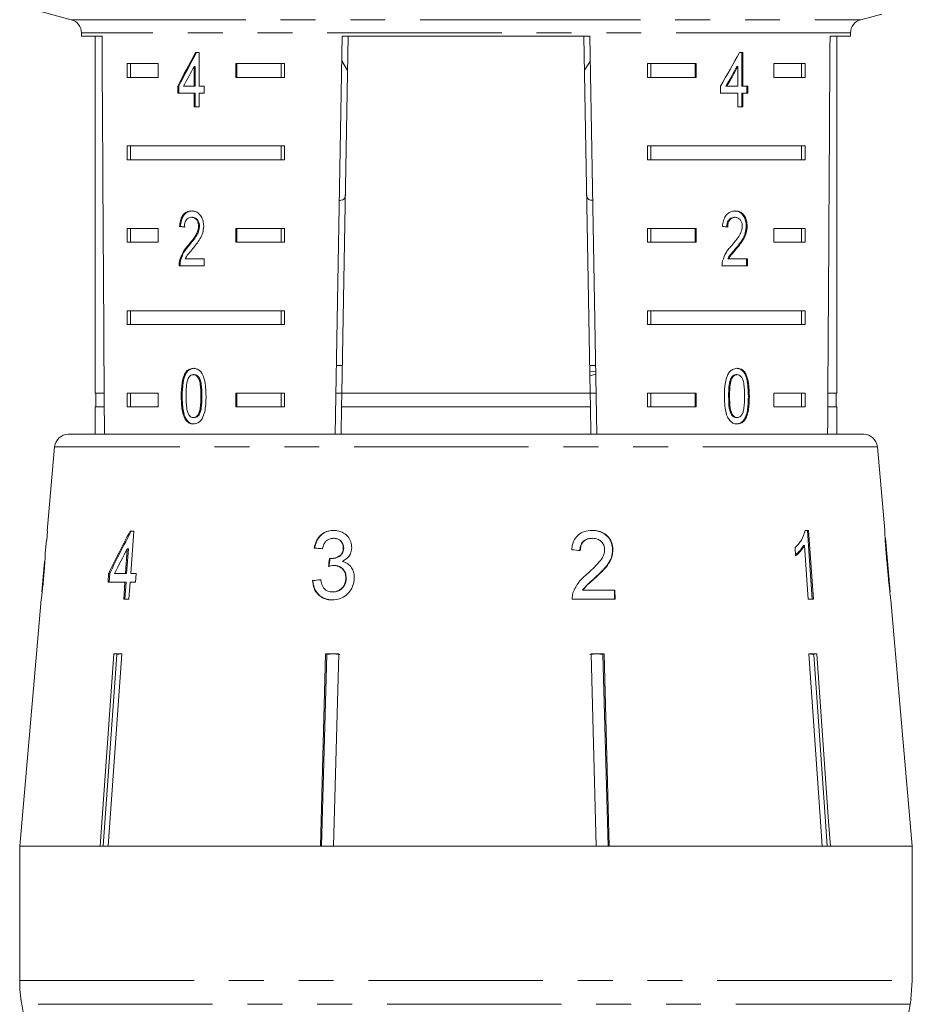
# Model space of a CAD drawing. Units: millimetres. Extents: x -30 to 590, y 18 to 329.
# Drawn here: x 340 to 373, y 275 to 311 of the extents above; entities that cross this region are included whole.
import ezdxf

# ---------------------------------------------------------------- set-up
doc = ezdxf.new("R2010")
doc.units = ezdxf.units.MM
doc.linetypes.add('PHANTOM', pattern=[12.7, 6.35, -1.27, 1.27, -1.27, 1.27, -1.27])

msp = doc.modelspace()

# ---------------------------------------------------------------- linework, layer by layer
at = {"color": 7, "linetype": 'Continuous', "lineweight": 15}
for p, q in [((340.379, 311.499), (342.026, 311.058)), ((370.768, 311.058), (371.538, 311.264)), ((342.397, 310.575), (342.397, 310.458)), ((370.397, 310.458), (370.397, 310.575)), ((342.397, 310.458), (343.144, 310.458)), ((342.897, 310.458), (342.897, 297.458)), ((351.633, 295.958), (351.886, 310.458)), ((352.103, 310.458), (351.876, 297.458)), ((351.886, 310.458), (360.908, 310.458)), ((360.691, 310.458), (360.917, 297.458)), ((360.908, 310.458), (361.161, 295.958)), ((369.65, 310.458), (370.397, 310.458)), ((369.897, 297.458), (369.897, 310.458)), ((346.68, 309.864), (346.551, 309.864)), ((346.68, 308.633), (346.68, 309.864)), ((366.475, 309.864), (366.35, 309.864)), ((366.44, 308.633), (366.44, 309.864)), ((366.475, 308.633), (366.475, 309.864)), ((351.87, 309.56), (352.082, 309.213)), ((360.712, 309.214), (360.924, 309.561)), ((344.055, 309.458), (345.185, 309.458)), ((344.055, 309.458), (344.055, 308.958)), ((344.179, 309.458), (344.179, 308.958)), ((345.185, 309.458), (345.185, 308.958)), ((346.497, 309.354), (346.497, 308.633)), ((346.532, 309.354), (346.497, 309.354)), ((346.532, 309.354), (346.532, 308.633)), ((348.013, 309.458), (349.789, 309.458)), ((348.013, 308.958), (348.013, 309.458)), ((348.049, 308.958), (348.049, 309.458)), ((349.664, 309.458), (349.664, 308.958)), ((349.789, 309.458), (349.789, 308.958)), ((363.005, 309.458), (364.781, 309.458)), ((363.005, 309.458), (363.005, 308.958)), ((363.13, 309.458), (363.13, 308.958)), ((364.745, 309.458), (364.745, 308.958)), ((364.781, 309.458), (364.781, 308.958)), ((366.26, 309.354), (366.296, 309.354)), ((366.296, 309.354), (366.296, 308.633)), ((367.609, 309.458), (368.739, 309.458)), ((367.609, 308.958), (367.609, 309.458)), ((368.615, 309.458), (368.615, 308.958)), ((368.739, 309.458), (368.739, 308.958)), ((345.185, 308.958), (344.055, 308.958)), ((349.789, 308.958), (348.013, 308.958)), ((364.781, 308.958), (363.005, 308.958)), ((368.739, 308.958), (367.609, 308.958)), ((345.9, 308.633), (345.9, 308.377)), ((345.935, 308.633), (345.9, 308.633)), ((345.935, 308.633), (345.935, 308.377)), ((346.497, 308.633), (346.112, 308.633)), ((346.532, 308.633), (346.497, 308.633)), ((346.866, 308.633), (346.68, 308.633)), ((346.866, 308.377), (346.866, 308.633)), ((365.66, 308.633), (365.66, 308.377)), ((365.86, 308.633), (365.895, 308.633)), ((366.296, 308.633), (365.895, 308.633)), ((366.44, 308.633), (366.475, 308.633)), ((366.652, 308.633), (366.475, 308.633)), ((366.616, 308.377), (366.616, 308.633)), ((366.652, 308.377), (366.652, 308.633)), ((345.9, 308.377), (346.497, 308.377)), ((346.497, 308.377), (346.497, 307.89)), ((346.532, 308.377), (346.497, 308.377)), ((346.532, 308.377), (346.532, 307.89)), ((346.68, 307.89), (346.68, 308.377)), ((346.68, 308.377), (346.866, 308.377)), ((365.66, 308.377), (366.296, 308.377)), ((366.296, 308.377), (366.296, 307.89)), ((366.44, 307.89), (366.44, 308.377)), ((366.44, 308.377), (366.475, 308.377)), ((366.475, 307.89), (366.475, 308.377)), ((366.475, 308.377), (366.652, 308.377)), ((346.497, 307.89), (346.68, 307.89)), ((366.296, 307.89), (366.475, 307.89)), ((344.055, 306.458), (349.789, 306.458)), ((344.055, 306.458), (344.055, 305.958)), ((344.179, 306.458), (344.179, 305.958)), ((349.664, 305.958), (349.664, 306.458)), ((349.789, 305.958), (349.789, 306.458)), ((363.005, 306.458), (368.739, 306.458)), ((363.005, 306.458), (363.005, 305.958)), ((363.13, 306.458), (363.13, 305.958)), ((368.615, 305.958), (368.615, 306.458)), ((368.739, 305.958), (368.739, 306.458)), ((349.789, 305.958), (344.055, 305.958)), ((368.739, 305.958), (363.005, 305.958)), ((346.437, 303.861), (346.401, 303.861)), ((366.164, 303.861), (366.199, 303.861)), ((344.055, 303.458), (345.185, 303.458)), ((344.055, 303.458), (344.055, 302.958)), ((344.179, 303.458), (344.179, 302.958)), ((345.185, 303.458), (345.185, 302.958)), ((346.002, 303.528), (345.967, 303.528)), ((346.695, 303.538), (346.66, 303.538)), ((348.013, 303.458), (349.789, 303.458)), ((348.013, 302.958), (348.013, 303.458)), ((348.049, 302.958), (348.049, 303.458)), ((349.664, 303.458), (349.664, 302.958)), ((349.789, 303.458), (349.789, 302.958)), ((363.005, 303.458), (364.781, 303.458)), ((363.005, 303.458), (363.005, 302.958)), ((363.13, 303.458), (363.13, 302.958)), ((364.745, 303.458), (364.745, 302.958)), ((364.781, 303.458), (364.781, 302.958)), ((366.598, 303.54), (366.633, 303.54)), ((367.609, 303.458), (368.739, 303.458)), ((367.609, 302.958), (367.609, 303.458)), ((368.615, 303.458), (368.615, 302.958)), ((368.739, 303.458), (368.739, 302.958)), ((345.185, 302.958), (344.055, 302.958)), ((346.316, 302.84), (346.281, 302.84)), ((349.789, 302.958), (348.013, 302.958)), ((364.781, 302.958), (363.005, 302.958)), ((366.211, 302.719), (366.246, 302.719)), ((368.739, 302.958), (367.609, 302.958)), ((346.865, 302.348), (346.172, 302.348)), ((346.865, 302.092), (346.865, 302.348)), ((365.924, 302.348), (365.96, 302.348)), ((366.65, 302.348), (365.96, 302.348)), ((366.615, 302.092), (366.615, 302.348)), ((366.65, 302.092), (366.65, 302.348)), ((345.949, 302.092), (346.865, 302.092)), ((346.003, 302.27), (345.967, 302.27)), ((365.716, 302.092), (366.65, 302.092)), ((344.055, 300.458), (349.789, 300.458)), ((344.055, 300.458), (344.055, 299.958)), ((344.179, 300.458), (344.179, 299.958)), ((349.664, 299.958), (349.664, 300.458)), ((349.789, 299.958), (349.789, 300.458)), ((363.005, 300.458), (368.739, 300.458)), ((363.005, 300.458), (363.005, 299.958)), ((363.13, 300.458), (363.13, 299.958)), ((368.615, 299.958), (368.615, 300.458)), ((368.739, 299.958), (368.739, 300.458)), ((349.789, 299.958), (344.055, 299.958)), ((368.739, 299.958), (363.005, 299.958)), ((351.894, 298.458), (351.676, 298.458)), ((361.118, 298.458), (360.9, 298.458)), ((346.504, 298.13), (346.469, 298.13)), ((360.904, 298.236), (361.121, 298.262)), ((360.907, 298.084), (361.123, 298.145)), ((366.042, 297.993), (366.077, 297.993)), ((366.232, 298.13), (366.268, 298.13)), ((343.223, 297.458), (342.897, 297.458)), ((342.922, 297.458), (342.922, 296.958)), ((344.055, 297.458), (345.185, 297.458)), ((344.055, 297.458), (344.055, 296.958)), ((344.179, 297.458), (344.179, 296.958)), ((345.185, 297.458), (345.185, 296.958)), ((346.064, 297.347), (346.029, 297.347)), ((348.013, 297.458), (349.789, 297.458)), ((348.013, 296.958), (348.013, 297.458)), ((348.049, 296.958), (348.049, 297.458)), ((349.664, 296.958), (349.664, 297.458)), ((349.789, 296.958), (349.789, 297.458)), ((351.876, 297.458), (351.659, 297.458)), ((351.868, 296.958), (351.876, 297.458)), ((360.917, 297.458), (351.876, 297.458)), ((361.135, 297.458), (360.917, 297.458)), ((360.917, 297.458), (360.926, 296.958)), ((363.005, 297.458), (364.781, 297.458)), ((363.005, 297.458), (363.005, 296.958)), ((363.13, 297.458), (363.13, 296.958)), ((364.745, 297.458), (364.745, 296.958)), ((364.781, 297.458), (364.781, 296.958)), ((365.958, 297.348), (365.993, 297.348)), ((367.609, 297.458), (368.739, 297.458)), ((367.609, 296.958), (367.609, 297.458)), ((368.615, 296.958), (368.615, 297.458)), ((368.739, 296.958), (368.739, 297.458)), ((369.897, 297.458), (369.571, 297.458)), ((369.872, 296.958), (369.872, 297.458)), ((342.897, 296.958), (342.897, 295.958)), ((343.226, 296.958), (342.897, 296.958)), ((345.185, 296.958), (344.055, 296.958)), ((349.789, 296.958), (348.013, 296.958)), ((351.868, 296.958), (351.85, 295.958)), ((360.926, 296.958), (351.868, 296.958)), ((360.926, 296.958), (360.944, 295.958)), ((364.781, 296.958), (363.005, 296.958)), ((368.739, 296.958), (367.609, 296.958)), ((369.897, 296.958), (369.568, 296.958)), ((369.897, 295.958), (369.897, 296.958)), ((346.506, 296.566), (346.471, 296.566)), ((366.234, 296.566), (366.27, 296.566)), ((346.196, 296.528), (346.161, 296.528)), ((341.917, 295.958), (368.087, 295.958)), ((368.087, 295.958), (370.876, 295.958)), ((341.419, 295.502), (341.15, 292.426)), ((371.641, 292.461), (371.375, 295.502)), ((341.134, 292.106), (341.162, 292.426)), ((341.162, 292.426), (341.15, 292.426)), ((344.301, 292.426), (344.166, 292.426)), ((344.192, 290.888), (344.301, 292.426)), ((368.869, 292.458), (368.749, 292.458)), ((341.122, 292.106), (341.08, 291.624)), ((341.122, 292.106), (341.134, 292.106)), ((351.591, 292.17), (351.575, 292.17)), ((360.986, 292.17), (361.001, 292.17)), ((368.68, 291.907), (368.721, 291.907)), ((368.721, 291.907), (368.858, 289.958)), ((371.837, 290.218), (371.666, 292.173)), ((344.064, 291.788), (344, 290.888)), ((344.041, 290.888), (344.104, 291.788)), ((344.104, 291.788), (344.064, 291.788)), ((350.883, 291.817), (350.868, 291.817)), ((351.944, 291.812), (351.928, 291.812)), ((361.731, 291.768), (361.746, 291.768)), ((368.376, 291.833), (368.397, 291.538)), ((341.053, 291.318), (340.958, 290.225)), ((351.487, 291.429), (351.471, 291.429)), ((351.602, 291.178), (351.586, 291.178)), ((343.386, 290.888), (343.363, 290.567)), ((343.427, 290.888), (343.386, 290.888)), ((343.404, 290.567), (343.427, 290.888)), ((344, 290.888), (343.602, 290.888)), ((344.041, 290.888), (344, 290.888)), ((344.39, 290.888), (344.192, 290.888)), ((344.367, 290.567), (344.39, 290.888)), ((343.363, 290.567), (343.977, 290.567)), ((343.977, 290.567), (343.934, 289.958)), ((343.975, 289.958), (344.018, 290.567)), ((344.018, 290.567), (343.977, 290.567)), ((344.126, 289.958), (344.17, 290.567)), ((344.17, 290.567), (344.367, 290.567)), ((350.821, 290.632), (350.806, 290.632)), ((352.036, 290.713), (352.021, 290.713)), ((361.103, 290.743), (361.118, 290.743)), ((351.553, 290.215), (351.537, 290.215)), ((360.639, 290.279), (360.655, 290.279)), ((361.816, 290.279), (360.655, 290.279)), ((361.801, 290.279), (361.809, 289.958)), ((361.825, 289.958), (361.816, 290.279)), ((340.933, 289.943), (340.759, 287.958)), ((343.934, 289.958), (344.126, 289.958)), ((360.266, 289.958), (361.825, 289.958)), ((368.858, 289.958), (369.046, 289.958)), ((372.035, 287.958), (371.862, 289.928)), ((340.761, 287.958), (340.148, 280.958)), ((340.759, 287.958), (340.761, 287.958)), ((343.079, 280.958), (343.576, 287.958)), ((343.868, 287.958), (343.372, 280.958)), ((343.576, 287.958), (343.868, 287.958)), ((343.832, 287.958), (343.686, 287.935)), ((343.686, 287.935), (343.686, 287.958)), ((351.096, 280.958), (351.286, 287.958)), ((351.286, 287.958), (351.762, 287.958)), ((351.566, 287.958), (351.329, 287.935)), ((351.329, 287.935), (351.329, 287.958)), ((351.804, 287.935), (351.566, 287.958)), ((351.762, 287.958), (351.571, 280.958)), ((361.146, 287.958), (360.908, 287.935)), ((361.137, 280.958), (360.949, 287.958)), ((360.949, 287.958), (361.425, 287.958)), ((361.384, 287.935), (361.146, 287.958)), ((361.384, 287.935), (361.384, 287.958)), ((361.425, 287.958), (361.613, 280.958)), ((368.873, 287.958), (369.168, 287.958)), ((369.059, 287.935), (369.059, 287.958)), ((372.032, 287.958), (372.035, 287.958)), ((372.644, 280.958), (372.032, 287.958)), ((372.033, 287.958), (372.646, 280.958)), ((343.686, 287.935), (343.191, 280.958)), ((351.329, 287.935), (351.138, 280.958)), ((361.571, 280.958), (361.384, 287.935)), ((340.147, 280.958), (340.147, 276.067)), ((340.147, 280.958), (372.645, 280.958)), ((343.079, 280.958), (340.148, 280.958)), ((351.096, 280.958), (343.372, 280.958)), ((361.137, 280.958), (351.571, 280.958)), ((369.368, 280.958), (361.613, 280.958)), ((372.644, 280.958), (369.663, 280.958)), ((372.646, 280.958), (372.645, 280.958)), ((372.645, 276.067), (372.645, 280.958)), ((372.645, 276.067), (372.597, 275.376)), ((340.223, 275.199), (341.147, 269.958)), ((371.647, 269.958), (372.571, 275.199))]:
    msp.add_line(p, q, dxfattribs=at)
at = {"color": 8, "linetype": 'PHANTOM', "lineweight": 0}
for p, q in [((342.026, 311.058), (356.397, 311.058)), ((356.397, 311.058), (370.768, 311.058)), ((370.397, 310.575), (342.397, 310.575)), ((346.781, 297.348), (346.746, 297.348)), ((366.678, 297.347), (366.714, 297.347)), ((371.375, 295.502), (341.419, 295.502)), ((340.147, 276.067), (372.645, 276.067)), ((372.571, 275.199), (340.223, 275.199))]:
    msp.add_line(p, q, dxfattribs=at)
at = {"color": 7, "linetype": 'Continuous', "lineweight": 15, "flags": 128}
for points in [[(368.828, 292.458), (368.894, 291.535), (369.005, 289.958)], [(369.046, 289.958), (369.023, 290.279), (368.869, 292.458)], [(369.368, 280.958), (369.304, 281.859), (368.873, 287.958)], [(369.168, 287.958), (369.599, 281.859), (369.663, 280.958)], [(369.552, 280.958), (369.489, 281.853), (369.059, 287.935)]]:
    msp.add_lwpolyline(points, dxfattribs=at)
at = {"color": 7, "linetype": 'Continuous', "lineweight": 15}
for centre, radius, start, end in [((341.897, 310.575), 0.5, 0, 75), ((370.897, 310.575), 0.5, 105, 180), ((341.917, 295.458), 0.5, 90, 175), ((370.876, 295.458), 0.5, 5, 90), ((345.147, 276.067), 5, 180, 190), ((367.647, 276.067), 5, 350, 352.0531)]:
    msp.add_arc(centre, radius, start, end, dxfattribs=at)
for centre, major_axis, ratio, start_param, end_param in [((356.397, 568.908), (0, 802.059), 0.017455, 1.898883, 1.918044), ((356.397, 568.908), (0, 802.059), 0.017455, 4.365141, 4.384302), ((356.397, 309.766), (12.168, 17.513), 0.395346, 1.833442, 1.901248), ((356.397, 309.766), (12.125, 17.451), 0.395346, 1.833423, 1.901472), ((356.397, 309.766), (12.168, 17.513), 0.395346, 4.918069, 4.985875), ((356.397, 309.355), (12.168, 17.513), 0.39535, 1.83895, 1.878624), ((356.397, 309.355), (12.125, 17.45), 0.39535, 4.940578, 4.980394), ((356.397, 309.355), (12.168, 17.513), 0.39535, 4.94072, 4.980394), ((356.397, 303.451), (14, -0.995), 0.070357, 3.876812, 3.895147), ((356.397, 303.451), (13.95, -0.991), 0.070357, 3.876614, 3.895015), ((356.397, 303.451), (14, -0.995), 0.070357, 0.827242, 0.845576), ((355.369, 289.866), (12.339, 19.172), 0.481089, 1.743116, 1.820097), ((355.372, 289.873), (12.298, 19.109), 0.481089, 1.743069, 1.820303), ((355.366, 289.346), (12.375, 19.228), 0.481095, 1.749424, 1.794383), ((356.524, 291.723), (15.308, -1.456), 0.030885, 4.336853, 4.357818), ((356.524, 291.723), (15.258, -1.451), 0.030885, 4.336679, 4.357713), ((356.524, 291.653), (15.314, -1.459), 0.030361, 1.307078, 1.328039), ((329.986, 50.611), (34.608, 317.696), 0.02279, 0.713002, 0.714393), ((330.074, 51.413), (34.493, 316.646), 0.02279, 0.71303, 0.714425), ((356.269, 290.702), (15.397, 1.464), 0.030885, 1.909758, 1.930587), ((356.269, 290.702), (15.347, 1.46), 0.030885, 1.909868, 1.930766)]:
    msp.add_ellipse(centre, major_axis=major_axis, ratio=ratio, start_param=start_param, end_param=end_param, dxfattribs=at)
for points, knots in [([(351.781, 304.476), (351.803, 304.477), (351.937, 304.483), (351.989, 304.547), (352, 304.653), (352.002, 304.678)], [0, 0, 0, 0, 0.12744, 0.788114, 1, 1, 1, 1]), ([(360.791, 304.678), (360.801, 304.612), (360.818, 304.502), (360.958, 304.486), (361.013, 304.48)], [0, 0, 0, 0, 0.607275, 1, 1, 1, 1]), ([(346.405, 304.092), (346.342, 304.086), (346.237, 304.076), (346.106, 303.974), (346.018, 303.828), (345.978, 303.668), (345.97, 303.563), (345.967, 303.528)], [0, 0, 0, 0, 0.2813645, 0.4739603, 0.6673268, 0.8876306, 1, 1, 1, 1]), ([(346.441, 304.092), (346.378, 304.086), (346.272, 304.076), (346.142, 303.974), (346.054, 303.828), (346.014, 303.668), (346.005, 303.563), (346.002, 303.528)], [0, 0, 0, 0, 0.281364, 0.473961, 0.667329, 0.887632, 1, 1, 1, 1]), ([(346.846, 303.54), (346.842, 303.604), (346.834, 303.731), (346.762, 303.893), (346.662, 304.013), (346.538, 304.082), (346.45, 304.089), (346.405, 304.092)], [0, 0, 0, 0, 0.20431, 0.410533, 0.594665, 0.792386, 1, 1, 1, 1]), ([(366.203, 304.092), (366.139, 304.086), (366.03, 304.076), (365.889, 303.974), (365.793, 303.828), (365.748, 303.668), (365.739, 303.563), (365.735, 303.528)], [0, 0, 0, 0, 0.281365, 0.47396, 0.667327, 0.887631, 1, 1, 1, 1]), ([(366.598, 303.54), (366.594, 303.604), (366.587, 303.731), (366.519, 303.893), (366.423, 304.013), (366.303, 304.082), (366.214, 304.089), (366.168, 304.092)], [0, 0, 0, 0, 0.2043097, 0.4105314, 0.594663, 0.792385, 1, 1, 1, 1]), ([(366.633, 303.54), (366.629, 303.604), (366.622, 303.731), (366.554, 303.893), (366.459, 304.013), (366.338, 304.082), (366.249, 304.089), (366.203, 304.092)], [0, 0, 0, 0, 0.20431, 0.410533, 0.594665, 0.792386, 1, 1, 1, 1]), ([(346.14, 303.502), (346.142, 303.55), (346.147, 303.634), (346.188, 303.74), (346.245, 303.81), (346.318, 303.855), (346.373, 303.859), (346.401, 303.861)], [0, 0, 0, 0, 0.24305, 0.424322, 0.605567, 0.791312, 1, 1, 1, 1]), ([(346.401, 303.861), (346.439, 303.857), (346.503, 303.85), (346.583, 303.781), (346.637, 303.693), (346.658, 303.605), (346.66, 303.552), (346.66, 303.538)], [0, 0, 0, 0, 0.289929, 0.501288, 0.712264, 0.918047, 1, 1, 1, 1]), ([(346.437, 303.861), (346.474, 303.857), (346.539, 303.85), (346.619, 303.781), (346.673, 303.693), (346.693, 303.605), (346.695, 303.552), (346.695, 303.538)], [0, 0, 0, 0, 0.289929, 0.501288, 0.712264, 0.918047, 1, 1, 1, 1]), ([(365.89, 303.502), (365.893, 303.55), (365.898, 303.634), (365.942, 303.74), (366.002, 303.81), (366.079, 303.855), (366.135, 303.859), (366.164, 303.861)], [0, 0, 0, 0, 0.24305, 0.424322, 0.605567, 0.791312, 1, 1, 1, 1]), ([(365.925, 303.502), (365.928, 303.55), (365.933, 303.634), (365.977, 303.74), (366.038, 303.81), (366.114, 303.855), (366.17, 303.859), (366.199, 303.861)], [0, 0, 0, 0, 0.24305, 0.424322, 0.605567, 0.791312, 1, 1, 1, 1]), ([(366.199, 303.861), (366.237, 303.857), (366.303, 303.85), (366.382, 303.781), (366.434, 303.693), (366.455, 303.605), (366.456, 303.552), (366.456, 303.538)], [0, 0, 0, 0, 0.289929, 0.501288, 0.712264, 0.918047, 1, 1, 1, 1]), ([(346.66, 303.538), (346.655, 303.487), (346.643, 303.368), (346.552, 303.193), (346.426, 303.019), (346.329, 302.9), (346.281, 302.84)], [0, 0, 0, 0, 0.1665258, 0.3940723, 0.6957007, 1, 1, 1, 1]), ([(346.695, 303.538), (346.69, 303.487), (346.678, 303.368), (346.588, 303.193), (346.461, 303.019), (346.365, 302.9), (346.316, 302.84)], [0, 0, 0, 0, 0.166526, 0.394072, 0.695701, 1, 1, 1, 1]), ([(346.448, 302.719), (346.494, 302.775), (346.586, 302.887), (346.715, 303.07), (346.823, 303.286), (346.838, 303.456), (346.846, 303.54)], [0, 0, 0, 0, 0.251297, 0.503005, 0.756231, 1, 1, 1, 1]), ([(366.456, 303.538), (366.451, 303.487), (366.44, 303.368), (366.351, 303.193), (366.225, 303.019), (366.125, 302.9), (366.075, 302.84)], [0, 0, 0, 0, 0.1665258, 0.3940723, 0.6957007, 1, 1, 1, 1]), ([(366.211, 302.719), (366.257, 302.775), (366.349, 302.887), (366.475, 303.07), (366.577, 303.286), (366.591, 303.456), (366.598, 303.54)], [0, 0, 0, 0, 0.251297, 0.503004, 0.756231, 1, 1, 1, 1]), ([(366.246, 302.719), (366.292, 302.775), (366.384, 302.887), (366.51, 303.07), (366.612, 303.286), (366.626, 303.456), (366.633, 303.54)], [0, 0, 0, 0, 0.251297, 0.503005, 0.756231, 1, 1, 1, 1]), ([(346.281, 302.84), (346.248, 302.801), (346.182, 302.722), (346.059, 302.55), (346.004, 302.382), (345.967, 302.27)], [0, 0, 0, 0, 0.251395, 0.502978, 1, 1, 1, 1]), ([(346.316, 302.84), (346.283, 302.801), (346.217, 302.722), (346.094, 302.55), (346.039, 302.382), (346.003, 302.27)], [0, 0, 0, 0, 0.251394, 0.502977, 1, 1, 1, 1]), ([(346.172, 302.348), (346.191, 302.385), (346.229, 302.457), (346.326, 302.575), (346.399, 302.662), (346.448, 302.719)], [0, 0, 0, 0, 0.251271, 0.50249, 1, 1, 1, 1]), ([(366.075, 302.84), (366.04, 302.801), (365.971, 302.722), (365.838, 302.55), (365.777, 302.382), (365.736, 302.27)], [0, 0, 0, 0, 0.2513946, 0.5029785, 1, 1, 1, 1]), ([(365.924, 302.348), (365.945, 302.385), (365.986, 302.457), (366.087, 302.575), (366.161, 302.662), (366.211, 302.719)], [0, 0, 0, 0, 0.25127, 0.50249, 1, 1, 1, 1]), ([(365.96, 302.348), (365.98, 302.385), (366.021, 302.457), (366.122, 302.575), (366.197, 302.662), (366.246, 302.719)], [0, 0, 0, 0, 0.251271, 0.50249, 1, 1, 1, 1]), ([(345.967, 302.27), (345.964, 302.256), (345.958, 302.227), (345.951, 302.167), (345.95, 302.122), (345.949, 302.092)], [0, 0, 0, 0, 0.250648, 0.501611, 1, 1, 1, 1]), ([(346.003, 302.27), (346, 302.256), (345.994, 302.227), (345.986, 302.167), (345.985, 302.122), (345.985, 302.092)], [0, 0, 0, 0, 0.250648, 0.501611, 1, 1, 1, 1]), ([(365.736, 302.27), (365.733, 302.256), (365.726, 302.227), (365.718, 302.167), (365.717, 302.122), (365.716, 302.092)], [0, 0, 0, 0, 0.250648, 0.501611, 1, 1, 1, 1]), ([(346.471, 298.361), (346.412, 298.354), (346.314, 298.342), (346.199, 298.234), (346.112, 298.072), (346.038, 297.772), (346.032, 297.513), (346.029, 297.347)], [0, 0, 0, 0, 0.181966, 0.305562, 0.428911, 0.634449, 1, 1, 1, 1]), ([(346.506, 298.361), (346.448, 298.354), (346.35, 298.342), (346.234, 298.234), (346.147, 298.072), (346.073, 297.772), (346.068, 297.513), (346.064, 297.347)], [0, 0, 0, 0, 0.181966, 0.305563, 0.428912, 0.634451, 1, 1, 1, 1]), ([(346.933, 297.347), (346.925, 297.557), (346.915, 297.843), (346.807, 298.153), (346.708, 298.278), (346.595, 298.348), (346.514, 298.356), (346.471, 298.361)], [0, 0, 0, 0, 0.461003, 0.627059, 0.746204, 0.8648, 1, 1, 1, 1]), ([(366.27, 298.361), (366.21, 298.354), (366.111, 298.342), (365.989, 298.234), (365.895, 298.072), (365.815, 297.772), (365.809, 297.513), (365.805, 297.347)], [0, 0, 0, 0, 0.181966, 0.305562, 0.428911, 0.634449, 1, 1, 1, 1]), ([(366.678, 297.347), (366.671, 297.557), (366.662, 297.843), (366.562, 298.153), (366.467, 298.278), (366.359, 298.348), (366.277, 298.356), (366.234, 298.361)], [0, 0, 0, 0, 0.461003, 0.627059, 0.746204, 0.864801, 1, 1, 1, 1]), ([(366.714, 297.347), (366.707, 297.557), (366.697, 297.843), (366.597, 298.153), (366.503, 298.278), (366.394, 298.348), (366.313, 298.356), (366.27, 298.361)], [0, 0, 0, 0, 0.461003, 0.627059, 0.746204, 0.8648, 1, 1, 1, 1]), ([(346.203, 297.348), (346.204, 297.403), (346.204, 297.514), (346.217, 297.714), (346.238, 297.881), (346.276, 297.976), (346.283, 297.993)], [0, 0, 0, 0, 0.251351, 0.50288, 0.911275, 1, 1, 1, 1]), ([(346.283, 297.993), (346.294, 298.012), (346.322, 298.06), (346.38, 298.113), (346.435, 298.129), (346.464, 298.13), (346.469, 298.13)], [0, 0, 0, 0, 0.246182, 0.60108, 0.936315, 1, 1, 1, 1]), ([(346.469, 298.13), (346.496, 298.126), (346.551, 298.12), (346.626, 298.052), (346.691, 297.94), (346.741, 297.696), (346.744, 297.493), (346.746, 297.348)], [0, 0, 0, 0, 0.117496, 0.236002, 0.374097, 0.554519, 1, 1, 1, 1]), ([(346.504, 298.13), (346.531, 298.126), (346.586, 298.12), (346.661, 298.052), (346.727, 297.94), (346.776, 297.696), (346.779, 297.493), (346.781, 297.348)], [0, 0, 0, 0, 0.117496, 0.236001, 0.374097, 0.554518, 1, 1, 1, 1]), ([(365.958, 297.348), (365.958, 297.403), (365.959, 297.514), (365.972, 297.714), (365.994, 297.881), (366.035, 297.976), (366.042, 297.993)], [0, 0, 0, 0, 0.251351, 0.50288, 0.911275, 1, 1, 1, 1]), ([(365.993, 297.348), (365.994, 297.403), (365.994, 297.514), (366.008, 297.714), (366.03, 297.881), (366.07, 297.976), (366.077, 297.993)], [0, 0, 0, 0, 0.251351, 0.50288, 0.911275, 1, 1, 1, 1]), ([(366.042, 297.993), (366.054, 298.012), (366.082, 298.06), (366.143, 298.113), (366.198, 298.129), (366.228, 298.13), (366.232, 298.13)], [0, 0, 0, 0, 0.246182, 0.60108, 0.936316, 1, 1, 1, 1]), ([(366.077, 297.993), (366.089, 298.012), (366.118, 298.06), (366.178, 298.113), (366.234, 298.129), (366.263, 298.13), (366.268, 298.13)], [0, 0, 0, 0, 0.246182, 0.60108, 0.936315, 1, 1, 1, 1]), ([(366.268, 298.13), (366.295, 298.126), (366.35, 298.12), (366.424, 298.052), (366.487, 297.94), (366.534, 297.696), (366.537, 297.493), (366.539, 297.348)], [0, 0, 0, 0, 0.117496, 0.236002, 0.374097, 0.554519, 1, 1, 1, 1]), ([(346.029, 297.347), (346.03, 297.275), (346.032, 297.132), (346.054, 296.876), (346.096, 296.666), (346.15, 296.549), (346.161, 296.528)], [0, 0, 0, 0, 0.251336, 0.502994, 0.907183, 1, 1, 1, 1]), ([(346.064, 297.347), (346.065, 297.275), (346.067, 297.132), (346.09, 296.876), (346.131, 296.666), (346.186, 296.549), (346.196, 296.528)], [0, 0, 0, 0, 0.2513359, 0.5029934, 0.9071825, 1, 1, 1, 1]), ([(346.471, 296.566), (346.444, 296.569), (346.39, 296.576), (346.318, 296.644), (346.254, 296.754), (346.208, 296.999), (346.205, 297.203), (346.203, 297.348)], [0, 0, 0, 0, 0.11594, 0.23281, 0.372311, 0.552074, 1, 1, 1, 1]), ([(346.746, 297.348), (346.745, 297.266), (346.743, 297.107), (346.723, 296.899), (346.68, 296.727), (346.612, 296.627), (346.537, 296.573), (346.492, 296.568), (346.471, 296.566)], [0, 0, 0, 0, 0.2517752, 0.4916842, 0.646079, 0.8023544, 0.9076422, 1, 1, 1, 1]), ([(346.471, 296.335), (346.529, 296.342), (346.627, 296.353), (346.748, 296.459), (346.841, 296.618), (346.923, 296.918), (346.929, 297.178), (346.933, 297.347)], [0, 0, 0, 0, 0.18082, 0.303626, 0.426261, 0.626848, 1, 1, 1, 1]), ([(346.781, 297.348), (346.78, 297.266), (346.778, 297.107), (346.759, 296.899), (346.716, 296.727), (346.647, 296.627), (346.573, 296.573), (346.527, 296.568), (346.506, 296.566)], [0, 0, 0, 0, 0.2517752, 0.4916843, 0.646079, 0.8023544, 0.9076421, 1, 1, 1, 1]), ([(365.805, 297.347), (365.806, 297.275), (365.808, 297.132), (365.833, 296.876), (365.878, 296.666), (365.937, 296.549), (365.948, 296.528)], [0, 0, 0, 0, 0.251336, 0.5029936, 0.9071833, 1, 1, 1, 1]), ([(366.234, 296.566), (366.207, 296.569), (366.153, 296.576), (366.079, 296.644), (366.011, 296.754), (365.962, 296.999), (365.96, 297.203), (365.958, 297.348)], [0, 0, 0, 0, 0.1159394, 0.2328096, 0.3723114, 0.5520733, 1, 1, 1, 1]), ([(366.27, 296.566), (366.243, 296.569), (366.188, 296.576), (366.114, 296.644), (366.047, 296.754), (365.998, 296.999), (365.995, 297.203), (365.993, 297.348)], [0, 0, 0, 0, 0.1159395, 0.2328099, 0.3723115, 0.5520736, 1, 1, 1, 1]), ([(366.234, 296.335), (366.292, 296.342), (366.39, 296.353), (366.506, 296.459), (366.593, 296.618), (366.669, 296.918), (366.675, 297.178), (366.678, 297.347)], [0, 0, 0, 0, 0.18082, 0.303626, 0.426261, 0.626848, 1, 1, 1, 1]), ([(366.539, 297.348), (366.538, 297.266), (366.536, 297.107), (366.517, 296.899), (366.476, 296.727), (366.41, 296.627), (366.336, 296.573), (366.291, 296.568), (366.27, 296.566)], [0, 0, 0, 0, 0.251775, 0.491684, 0.646079, 0.802354, 0.907642, 1, 1, 1, 1]), ([(366.27, 296.335), (366.328, 296.342), (366.426, 296.353), (366.541, 296.459), (366.628, 296.618), (366.704, 296.918), (366.71, 297.178), (366.714, 297.347)], [0, 0, 0, 0, 0.1808197, 0.3036257, 0.4262606, 0.6268482, 1, 1, 1, 1]), ([(346.161, 296.528), (346.192, 296.483), (346.255, 296.394), (346.369, 296.341), (346.442, 296.337), (346.471, 296.335)], [0, 0, 0, 0, 0.37747, 0.757166, 1, 1, 1, 1]), ([(346.196, 296.528), (346.227, 296.483), (346.29, 296.394), (346.404, 296.341), (346.477, 296.337), (346.506, 296.335)], [0, 0, 0, 0, 0.377471, 0.757168, 1, 1, 1, 1]), ([(365.948, 296.528), (365.981, 296.483), (366.048, 296.394), (366.167, 296.341), (366.241, 296.337), (366.27, 296.335)], [0, 0, 0, 0, 0.37747, 0.757166, 1, 1, 1, 1]), ([(351.573, 292.458), (351.486, 292.451), (351.328, 292.437), (351.123, 292.315), (350.967, 292.132), (350.897, 291.952), (350.873, 291.839), (350.868, 291.817)], [0, 0, 0, 0, 0.257277, 0.466821, 0.676281, 0.936654, 1, 1, 1, 1]), ([(350.883, 291.817), (350.914, 291.93), (350.965, 292.115), (351.14, 292.317), (351.331, 292.427), (351.488, 292.457), (351.574, 292.458), (351.589, 292.458)], [0, 0, 0, 0, 0.323012, 0.534089, 0.745423, 0.953739, 1, 1, 1, 1]), ([(352.236, 291.823), (352.23, 291.897), (352.218, 292.047), (352.107, 292.239), (351.93, 292.381), (351.744, 292.451), (351.617, 292.456), (351.573, 292.458)], [0, 0, 0, 0, 0.210877, 0.422639, 0.621115, 0.870697, 1, 1, 1, 1]), ([(361, 292.458), (360.893, 292.451), (360.712, 292.438), (360.485, 292.312), (360.333, 292.129), (360.265, 291.929), (360.253, 291.798), (360.249, 291.753)], [0, 0, 0, 0, 0.281168, 0.473143, 0.665889, 0.886077, 1, 1, 1, 1]), ([(360.985, 292.458), (361.098, 292.449), (361.286, 292.434), (361.513, 292.287), (361.657, 292.104), (361.721, 291.919), (361.728, 291.805), (361.731, 291.768)], [0, 0, 0, 0, 0.304827, 0.504003, 0.70302, 0.905354, 1, 1, 1, 1]), ([(361.746, 291.768), (361.738, 291.848), (361.721, 292.008), (361.599, 292.21), (361.431, 292.36), (361.225, 292.446), (361.076, 292.454), (361, 292.458)], [0, 0, 0, 0, 0.20512, 0.412187, 0.596438, 0.793758, 1, 1, 1, 1]), ([(368.749, 292.458), (368.707, 292.334), (368.642, 292.142), (368.502, 291.951), (368.418, 291.873), (368.376, 291.833)], [0, 0, 0, 0, 0.4778824, 0.7362948, 1, 1, 1, 1]), ([(371.641, 292.458), (371.641, 292.45), (371.641, 292.435), (371.648, 292.3), (371.66, 292.098), (371.679, 291.823), (371.705, 291.503), (371.723, 291.296), (371.732, 291.191)], [0, 0, 0, 0, 0.18152, 0.304692, 0.427614, 0.632619, 0.814829, 1, 1, 1, 1]), ([(351.167, 291.785), (351.182, 291.845), (351.206, 291.946), (351.292, 292.067), (351.394, 292.138), (351.494, 292.167), (351.554, 292.169), (351.575, 292.17)], [0, 0, 0, 0, 0.290986, 0.49286, 0.695111, 0.894873, 1, 1, 1, 1]), ([(351.575, 292.17), (351.631, 292.165), (351.724, 292.156), (351.832, 292.077), (351.901, 291.984), (351.928, 291.888), (351.928, 291.83), (351.928, 291.812)], [0, 0, 0, 0, 0.297398, 0.499283, 0.700357, 0.907138, 1, 1, 1, 1]), ([(351.944, 291.812), (351.941, 291.855), (351.937, 291.941), (351.876, 292.047), (351.788, 292.126), (351.689, 292.165), (351.62, 292.168), (351.591, 292.17)], [0, 0, 0, 0, 0.218221, 0.438642, 0.625837, 0.842762, 1, 1, 1, 1]), ([(360.986, 292.17), (360.912, 292.164), (360.794, 292.153), (360.656, 292.058), (360.579, 291.948), (360.546, 291.829), (360.544, 291.754), (360.544, 291.721)], [0, 0, 0, 0, 0.309858, 0.500633, 0.691905, 0.86643, 1, 1, 1, 1]), ([(360.559, 291.721), (360.562, 291.781), (360.568, 291.885), (360.636, 292.018), (360.734, 292.106), (360.859, 292.162), (360.952, 292.167), (361.001, 292.17)], [0, 0, 0, 0, 0.242738, 0.424025, 0.605309, 0.790412, 1, 1, 1, 1]), ([(361.001, 292.17), (361.065, 292.165), (361.174, 292.156), (361.31, 292.07), (361.402, 291.96), (361.439, 291.849), (361.443, 291.784), (361.444, 291.765)], [0, 0, 0, 0, 0.289532, 0.500565, 0.711202, 0.917162, 1, 1, 1, 1]), ([(368.68, 291.907), (368.658, 291.868), (368.613, 291.791), (368.519, 291.675), (368.441, 291.611), (368.394, 291.572)], [0, 0, 0, 0, 0.281084, 0.56212, 1, 1, 1, 1]), ([(368.397, 291.538), (368.427, 291.561), (368.489, 291.608), (368.603, 291.723), (368.674, 291.833), (368.721, 291.907)], [0, 0, 0, 0, 0.2506682, 0.5012412, 1, 1, 1, 1]), ([(371.678, 291.999), (371.676, 292.023), (371.672, 292.083), (371.667, 292.149), (371.666, 292.169), (371.666, 292.17), (371.666, 292.17)], [0, 0, 0, 0, 0.24603, 0.600751, 0.935581, 1, 1, 1, 1]), ([(371.745, 291.192), (371.739, 291.262), (371.727, 291.4), (371.705, 291.649), (371.688, 291.858), (371.679, 291.978), (371.678, 291.999)], [0, 0, 0, 0, 0.250526, 0.501227, 0.911163, 1, 1, 1, 1]), ([(341.026, 290.816), (341.031, 290.877), (341.042, 291.001), (341.057, 291.205), (341.069, 291.405), (341.078, 291.565), (341.08, 291.621), (341.08, 291.624), (341.08, 291.625)], [0, 0, 0, 0, 0.150745, 0.306593, 0.518288, 0.730016, 0.932348, 1, 1, 1, 1]), ([(351.928, 291.812), (351.923, 291.764), (351.915, 291.681), (351.852, 291.577), (351.75, 291.495), (351.619, 291.439), (351.516, 291.432), (351.471, 291.429)], [0, 0, 0, 0, 0.210864, 0.366392, 0.521633, 0.792178, 1, 1, 1, 1]), ([(351.487, 291.429), (351.556, 291.436), (351.671, 291.448), (351.806, 291.521), (351.888, 291.603), (351.934, 291.702), (351.94, 291.774), (351.944, 291.812)], [0, 0, 0, 0, 0.318761, 0.532448, 0.681065, 0.829788, 1, 1, 1, 1]), ([(351.895, 291.327), (351.968, 291.37), (352.091, 291.441), (352.201, 291.616), (352.231, 291.742), (352.235, 291.812), (352.236, 291.823)], [0, 0, 0, 0, 0.399015, 0.672587, 0.946405, 1, 1, 1, 1]), ([(361.444, 291.765), (361.438, 291.702), (361.422, 291.553), (361.278, 291.334), (361.071, 291.116), (360.91, 290.968), (360.829, 290.893)], [0, 0, 0, 0, 0.167288, 0.396269, 0.696806, 1, 1, 1, 1]), ([(361.731, 291.768), (361.723, 291.67), (361.708, 291.475), (361.556, 291.207), (361.348, 290.97), (361.185, 290.819), (361.103, 290.743)], [0, 0, 0, 0, 0.228682, 0.457321, 0.726524, 1, 1, 1, 1]), ([(361.118, 290.743), (361.193, 290.812), (361.344, 290.952), (361.55, 291.179), (361.718, 291.449), (361.737, 291.663), (361.746, 291.768)], [0, 0, 0, 0, 0.25044, 0.501284, 0.753599, 1, 1, 1, 1]), ([(341.055, 291.337), (341.055, 291.33), (341.053, 291.321), (341.047, 291.223), (341.039, 291.109), (341.027, 290.963), (341.018, 290.855), (341.013, 290.797)], [0, 0, 0, 0, 0.288125, 0.450864, 0.613479, 0.789519, 1, 1, 1, 1]), ([(351.389, 291.144), (351.405, 291.149), (351.437, 291.158), (351.503, 291.172), (351.553, 291.176), (351.586, 291.178)], [0, 0, 0, 0, 0.2505517, 0.5012071, 1, 1, 1, 1]), ([(351.471, 291.429), (351.468, 291.429), (351.46, 291.43), (351.446, 291.431), (351.435, 291.432), (351.428, 291.433)], [0, 0, 0, 0, 0.2500484, 0.5001172, 1, 1, 1, 1]), ([(351.586, 291.178), (351.643, 291.173), (351.746, 291.164), (351.877, 291.083), (351.969, 290.972), (352.018, 290.842), (352.02, 290.752), (352.021, 290.713)], [0, 0, 0, 0, 0.241172, 0.438683, 0.635971, 0.84115, 1, 1, 1, 1]), ([(352.036, 290.713), (352.032, 290.782), (352.023, 290.911), (351.92, 291.06), (351.795, 291.147), (351.684, 291.176), (351.62, 291.178), (351.602, 291.178)], [0, 0, 0, 0, 0.279403, 0.520062, 0.726222, 0.92084, 1, 1, 1, 1]), ([(352.329, 290.711), (352.325, 290.8), (352.317, 290.955), (352.208, 291.147), (352.066, 291.272), (351.951, 291.309), (351.895, 291.327)], [0, 0, 0, 0, 0.315465, 0.549151, 0.783447, 1, 1, 1, 1]), ([(371.732, 291.191), (371.74, 291.102), (371.755, 290.924), (371.785, 290.604), (371.812, 290.341), (371.829, 290.194), (371.832, 290.167)], [0, 0, 0, 0, 0.250272, 0.500858, 0.907539, 1, 1, 1, 1]), ([(371.837, 290.215), (371.837, 290.219), (371.836, 290.228), (371.827, 290.313), (371.812, 290.45), (371.783, 290.756), (371.761, 291.011), (371.745, 291.192)], [0, 0, 0, 0, 0.115021, 0.230959, 0.370977, 0.550688, 1, 1, 1, 1]), ([(340.967, 290.23), (340.972, 290.273), (340.986, 290.398), (341.007, 290.603), (341.021, 290.759), (341.026, 290.816)], [0, 0, 0, 0, 0.250601, 0.729958, 1, 1, 1, 1]), ([(360.829, 290.893), (360.772, 290.844), (360.66, 290.746), (360.448, 290.531), (360.355, 290.32), (360.292, 290.181)], [0, 0, 0, 0, 0.25122, 0.50263, 1, 1, 1, 1]), ([(341.013, 290.797), (341.005, 290.711), (340.992, 290.567), (340.974, 290.388), (340.963, 290.273), (340.957, 290.221), (340.957, 290.217), (340.957, 290.215)], [0, 0, 0, 0, 0.296764, 0.492644, 0.689641, 0.866548, 1, 1, 1, 1]), ([(350.806, 290.632), (350.819, 290.535), (350.847, 290.341), (351.007, 290.111), (351.216, 289.97), (351.394, 289.929), (351.494, 289.927), (351.518, 289.926)], [0, 0, 0, 0, 0.252498, 0.507532, 0.726863, 0.932948, 1, 1, 1, 1]), ([(351.534, 289.926), (351.442, 289.934), (351.272, 289.949), (351.059, 290.082), (350.909, 290.267), (350.838, 290.463), (350.825, 290.589), (350.821, 290.632)], [0, 0, 0, 0, 0.250144, 0.46068, 0.670959, 0.887293, 1, 1, 1, 1]), ([(351.537, 290.215), (351.48, 290.219), (351.383, 290.227), (351.264, 290.298), (351.175, 290.413), (351.13, 290.542), (351.112, 290.635), (351.107, 290.664)], [0, 0, 0, 0, 0.251961, 0.4243, 0.596606, 0.878094, 1, 1, 1, 1]), ([(351.518, 289.926), (351.618, 289.935), (351.801, 289.95), (352.04, 290.093), (352.22, 290.291), (352.314, 290.513), (352.325, 290.659), (352.329, 290.711)], [0, 0, 0, 0, 0.245186, 0.449777, 0.653953, 0.876503, 1, 1, 1, 1]), ([(352.021, 290.713), (352.014, 290.651), (352.001, 290.525), (351.903, 290.367), (351.774, 290.262), (351.646, 290.22), (351.568, 290.216), (351.537, 290.215)], [0, 0, 0, 0, 0.237989, 0.478547, 0.686781, 0.875279, 1, 1, 1, 1]), ([(351.553, 290.215), (351.611, 290.219), (351.718, 290.228), (351.858, 290.309), (351.96, 290.426), (352.024, 290.566), (352.032, 290.667), (352.036, 290.713)], [0, 0, 0, 0, 0.233091, 0.42453, 0.615974, 0.821935, 1, 1, 1, 1]), ([(361.103, 290.743), (361.062, 290.706), (360.98, 290.634), (360.815, 290.491), (360.71, 290.364), (360.639, 290.279)], [0, 0, 0, 0, 0.2509238, 0.5018432, 1, 1, 1, 1]), ([(360.655, 290.279), (360.687, 290.324), (360.752, 290.415), (360.915, 290.562), (361.037, 290.671), (361.118, 290.743)], [0, 0, 0, 0, 0.251006, 0.501963, 1, 1, 1, 1]), ([(340.934, 289.943), (340.934, 289.949), (340.935, 289.963), (340.949, 290.072), (340.962, 290.182), (340.967, 290.23)], [0, 0, 0, 0, 0.2942339, 0.6906576, 1, 1, 1, 1]), ([(360.292, 290.181), (360.287, 290.163), (360.277, 290.127), (360.266, 290.053), (360.266, 289.996), (360.266, 289.958)], [0, 0, 0, 0, 0.249901, 0.500116, 1, 1, 1, 1]), ([(371.832, 290.167), (371.839, 290.112), (371.852, 290.001), (371.861, 289.934), (371.862, 289.929), (371.862, 289.926)], [0, 0, 0, 0, 0.377703, 0.757723, 1, 1, 1, 1]), ([(369.059, 287.935), (369.038, 287.941), (368.989, 287.955), (368.939, 287.957), (368.911, 287.958)], [0, 0, 0, 0, 0.433179, 1, 1, 1, 1])]:
    msp.add_open_spline(points, degree=3, knots=knots, dxfattribs=at)

doc.saveas('drawing.dxf')
